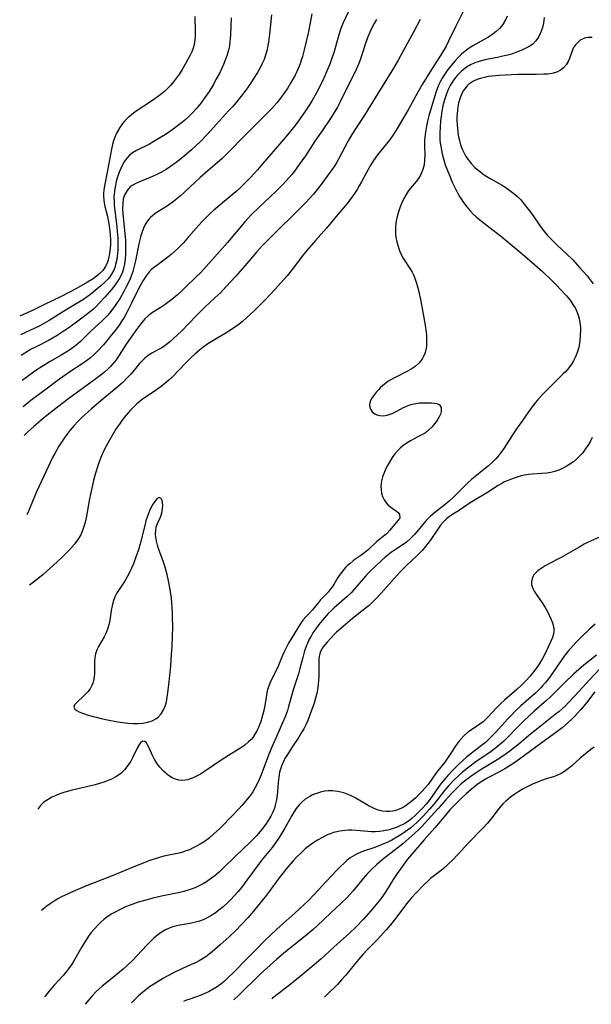
# Model space of a CAD drawing. Units: inches. Extents: x 2123143 to 2128588, y 229293 to 234735.
# Drawn here: x 2123330 to 2123420, y 229293 to 229449 of the extents above; entities that cross this region are included whole.
import ezdxf

# ---------------------------------------------------------------- set-up
doc = ezdxf.new("R2010")
doc.units = ezdxf.units.IN
doc.header["$MEASUREMENT"] = 0
doc.layers.add('c_12_T13S_R20E', color=32, linetype='Continuous')

msp = doc.modelspace()

# ---------------------------------------------------------------- linework, layer by layer
at = {"layer": 'c_12_T13S_R20E'}
for points in [[(2123400.96, 229452.4, 804), (2123398.82, 229448.15, 804), (2123397.73, 229445.87, 804), (2123397.33, 229445.1, 804), (2123396.69, 229444.02, 804), (2123395.11, 229441.53, 804), (2123393.55, 229439.02, 804), (2123392.84, 229437.78, 804), (2123391.32, 229435, 804), (2123390.26, 229433.17, 804), (2123389.57, 229432.01, 804), (2123389.02, 229431.15, 804), (2123388.35, 229430.19, 804), (2123386.44, 229427.84, 804), (2123385.79, 229426.93, 804), (2123385.28, 229426.11, 804), (2123384.96, 229425.53, 804), (2123383.91, 229423.54, 804), (2123383.55, 229422.91, 804), (2123383.21, 229422.34, 804), (2123382.58, 229421.38, 804), (2123382.21, 229420.88, 804), (2123381.66, 229420.18, 804), (2123379.83, 229417.99, 804), (2123378.35, 229416.19, 804), (2123376.59, 229414.25, 804), (2123375.55, 229413.03, 804), (2123374.72, 229412, 804), (2123372.9, 229409.62, 804), (2123372.08, 229408.63, 804), (2123370.13, 229406.43, 804), (2123368.69, 229404.87, 804), (2123368.08, 229404.26, 804), (2123366.94, 229403.14, 804), (2123365.66, 229401.95, 804), (2123364.95, 229401.34, 804), (2123364.22, 229400.76, 804), (2123363.65, 229400.35, 804), (2123362.97, 229399.9, 804), (2123362.29, 229399.47, 804), (2123360.86, 229398.63, 804), (2123359.53, 229397.81, 804), (2123358.73, 229397.25, 804), (2123358.2, 229396.83, 804), (2123357.53, 229396.25, 804), (2123356.89, 229395.64, 804), (2123355.94, 229394.71, 804), (2123353.94, 229392.65, 804), (2123353.32, 229392.06, 804), (2123352.68, 229391.51, 804), (2123352.09, 229391.04, 804), (2123351.36, 229390.52, 804), (2123349.55, 229389.3, 804), (2123349.15, 229389.02, 804), (2123348.77, 229388.72, 804), (2123348.23, 229388.28, 804), (2123347.72, 229387.8, 804), (2123347.22, 229387.3, 804), (2123346.5, 229386.46, 804), (2123345.88, 229385.66, 804), (2123345.47, 229385.09, 804), (2123344.99, 229384.38, 804), (2123344.54, 229383.65, 804), (2123344.1, 229382.91, 804), (2123343.69, 229382.16, 804), (2123343.03, 229380.87, 804), (2123342.65, 229380.03, 804), (2123342.26, 229379.07, 804), (2123342.04, 229378.45, 804), (2123341.68, 229377.27, 804), (2123341.38, 229376.13, 804), (2123341.2, 229375.41, 804), (2123340.88, 229373.95, 804), (2123340.74, 229373.21, 804), (2123340.19, 229370.21, 804), (2123339.98, 229369.28, 804), (2123339.75, 229368.52, 804), (2123339.46, 229367.78, 804), (2123339.34, 229367.51, 804), (2123338.9, 229366.76, 804), (2123338.38, 229366.06, 804), (2123337.9, 229365.5, 804), (2123337.38, 229364.96, 804), (2123336.32, 229363.92, 804), (2123334.98, 229362.63, 804), (2123333.92, 229361.67, 804), (2123333.37, 229361.19, 804), (2123332.28, 229360.32, 804), (2123331.22, 229359.54, 804)], [(2123357.46, 229449.8, 818), (2123357.5, 229447.36, 818), (2123357.49, 229446.73, 818), (2123357.45, 229446.12, 818), (2123357.33, 229445.35, 818), (2123357.17, 229444.77, 818), (2123356.95, 229444.21, 818), (2123356.69, 229443.65, 818), (2123356.09, 229442.52, 818), (2123355.44, 229441.39, 818), (2123355.01, 229440.71, 818), (2123354.55, 229440.04, 818), (2123354.09, 229439.44, 818), (2123353.64, 229438.92, 818), (2123353.16, 229438.43, 818), (2123352.68, 229437.97, 818), (2123352.17, 229437.54, 818), (2123351.54, 229437.05, 818), (2123350.56, 229436.36, 818), (2123347.97, 229434.64, 818), (2123347.4, 229434.21, 818), (2123346.86, 229433.76, 818), (2123346.34, 229433.24, 818), (2123345.97, 229432.79, 818), (2123345.54, 229432.18, 818), (2123345.17, 229431.53, 818), (2123345.04, 229431.27, 818), (2123344.77, 229430.66, 818), (2123344.55, 229430.04, 818), (2123344.38, 229429.46, 818), (2123344.21, 229428.75, 818), (2123343.59, 229425.35, 818), (2123343.1, 229422.92, 818), (2123342.99, 229422.22, 818), (2123342.95, 229421.71, 818), (2123342.95, 229421.2, 818), (2123342.99, 229420.7, 818), (2123343.07, 229420.21, 818), (2123343.19, 229419.65, 818), (2123343.53, 229418.26, 818), (2123343.71, 229417.44, 818), (2123343.85, 229416.59, 818), (2123343.95, 229415.72, 818), (2123344.01, 229415.07, 818), (2123344.04, 229414.34, 818), (2123344.04, 229413.63, 818), (2123344, 229412.94, 818), (2123343.92, 229412.25, 818), (2123343.8, 229411.6, 818), (2123343.57, 229410.82, 818), (2123343.25, 229410.09, 818), (2123343.05, 229409.77, 818), (2123342.83, 229409.47, 818), (2123342.37, 229408.98, 818), (2123341.86, 229408.56, 818), (2123341.31, 229408.17, 818), (2123340.44, 229407.61, 818), (2123338.69, 229406.62, 818), (2123337.47, 229405.96, 818), (2123336.33, 229405.39, 818), (2123333.51, 229404.04, 818), (2123331.89, 229403.24, 818), (2123330.85, 229402.76, 818), (2123329.65, 229402.24, 818)], [(2123363.23, 229449.59, 816), (2123363.11, 229446.91, 816), (2123363.07, 229446.32, 816), (2123363.01, 229445.76, 816), (2123362.93, 229445.21, 816), (2123362.78, 229444.47, 816), (2123362.58, 229443.73, 816), (2123362.29, 229442.88, 816), (2123362.01, 229442.19, 816), (2123361.8, 229441.7, 816), (2123361.4, 229440.88, 816), (2123360.81, 229439.78, 816), (2123360.45, 229439.13, 816), (2123359.7, 229437.9, 816), (2123359.06, 229436.93, 816), (2123358.45, 229436.09, 816), (2123357.67, 229435.15, 816), (2123357.07, 229434.5, 816), (2123356.48, 229433.91, 816), (2123355.87, 229433.35, 816), (2123355.53, 229433.06, 816), (2123354.71, 229432.42, 816), (2123353.8, 229431.75, 816), (2123353.04, 229431.24, 816), (2123352.28, 229430.74, 816), (2123350.95, 229429.94, 816), (2123350.24, 229429.55, 816), (2123348.19, 229428.51, 816), (2123347.58, 229428.15, 816), (2123347.1, 229427.79, 816), (2123346.74, 229427.43, 816), (2123346.43, 229427.03, 816), (2123346.22, 229426.72, 816), (2123345.96, 229426.24, 816), (2123345.69, 229425.68, 816), (2123345.45, 229425.09, 816), (2123345.15, 229424.17, 816), (2123344.98, 229423.58, 816), (2123344.84, 229422.97, 816), (2123344.75, 229422.51, 816), (2123344.68, 229422.04, 816), (2123344.61, 229421.18, 816), (2123344.63, 229420.39, 816), (2123344.67, 229419.87, 816), (2123345.08, 229416.35, 816), (2123345.14, 229415.74, 816), (2123345.22, 229414.6, 816), (2123345.23, 229414.07, 816), (2123345.24, 229413.22, 816), (2123345.22, 229412.72, 816), (2123345.14, 229411.71, 816), (2123345.06, 229411.21, 816), (2123344.88, 229410.4, 816), (2123344.74, 229409.96, 816), (2123344.57, 229409.54, 816), (2123344.28, 229409, 816), (2123343.94, 229408.49, 816), (2123343.59, 229408.07, 816), (2123343.22, 229407.67, 816), (2123342.51, 229407.02, 816), (2123341.95, 229406.54, 816), (2123340.92, 229405.71, 816), (2123340.37, 229405.3, 816), (2123339.77, 229404.89, 816), (2123339.17, 229404.5, 816), (2123336.6, 229402.94, 816), (2123334.35, 229401.53, 816), (2123333.61, 229401.11, 816), (2123332.84, 229400.7, 816), (2123332.05, 229400.31, 816), (2123329.76, 229399.25, 816)], [(2123369.6, 229450.06, 814), (2123369.3, 229446.99, 814), (2123369.14, 229445.72, 814), (2123369.06, 229445.21, 814), (2123368.92, 229444.55, 814), (2123368.67, 229443.65, 814), (2123368.43, 229442.98, 814), (2123368.15, 229442.32, 814), (2123367.82, 229441.65, 814), (2123367.39, 229440.89, 814), (2123366.73, 229439.83, 814), (2123366.28, 229439.16, 814), (2123365.52, 229438.11, 814), (2123364.96, 229437.37, 814), (2123364.2, 229436.4, 814), (2123363.46, 229435.53, 814), (2123362.81, 229434.81, 814), (2123361.35, 229433.24, 814), (2123359.9, 229431.62, 814), (2123359.24, 229430.9, 814), (2123358.33, 229429.96, 814), (2123357.63, 229429.28, 814), (2123356.91, 229428.62, 814), (2123356.08, 229427.89, 814), (2123355.25, 229427.2, 814), (2123354.51, 229426.62, 814), (2123353.61, 229425.97, 814), (2123352.89, 229425.5, 814), (2123352.14, 229425.08, 814), (2123351.34, 229424.67, 814), (2123350.36, 229424.24, 814), (2123348.94, 229423.67, 814), (2123348.19, 229423.35, 814), (2123347.5, 229422.98, 814), (2123347.17, 229422.73, 814), (2123346.69, 229422.19, 814), (2123346.32, 229421.55, 814), (2123346.1, 229420.86, 814), (2123346, 229420.09, 814), (2123345.99, 229419.33, 814), (2123346.03, 229418.54, 814), (2123346.34, 229415.29, 814), (2123346.42, 229414.21, 814), (2123346.46, 229413.33, 814), (2123346.46, 229412.47, 814), (2123346.45, 229412.04, 814), (2123346.4, 229411.27, 814), (2123346.31, 229410.52, 814), (2123346.15, 229409.79, 814), (2123345.96, 229409.21, 814), (2123345.8, 229408.82, 814), (2123345.45, 229408.15, 814), (2123345.03, 229407.5, 814), (2123344.65, 229407.01, 814), (2123344.26, 229406.52, 814), (2123343.17, 229405.24, 814), (2123342.29, 229404.26, 814), (2123341.83, 229403.8, 814), (2123341.35, 229403.35, 814), (2123340.42, 229402.59, 814), (2123339.09, 229401.57, 814), (2123337.45, 229400.37, 814), (2123336.42, 229399.66, 814), (2123335.59, 229399.13, 814), (2123334.97, 229398.77, 814), (2123334.34, 229398.43, 814), (2123332.26, 229397.37, 814), (2123331.49, 229396.96, 814), (2123330.48, 229396.37, 814), (2123329.88, 229395.99, 814)], [(2123376.03, 229450.21, 812), (2123375.78, 229448.77, 812), (2123375.43, 229447.13, 812), (2123374.81, 229444.52, 812), (2123374.53, 229443.44, 812), (2123374.35, 229442.86, 812), (2123374.15, 229442.29, 812), (2123373.86, 229441.56, 812), (2123373.35, 229440.49, 812), (2123372.64, 229439.19, 812), (2123372.21, 229438.48, 812), (2123371.76, 229437.8, 812), (2123371.07, 229436.84, 812), (2123370.48, 229436.09, 812), (2123369.68, 229435.18, 812), (2123369.06, 229434.54, 812), (2123365.12, 229430.65, 812), (2123363.04, 229428.52, 812), (2123361.78, 229427.28, 812), (2123360.62, 229426.24, 812), (2123359.16, 229425, 812), (2123358.29, 229424.24, 812), (2123355.83, 229421.9, 812), (2123355.11, 229421.27, 812), (2123354.06, 229420.45, 812), (2123352.94, 229419.66, 812), (2123351.34, 229418.61, 812), (2123350.86, 229418.26, 812), (2123350.42, 229417.89, 812), (2123350.21, 229417.68, 812), (2123349.98, 229417.41, 812), (2123349.57, 229416.77, 812), (2123349.3, 229416.22, 812), (2123349.07, 229415.62, 812), (2123348.88, 229414.99, 812), (2123348.57, 229413.72, 812), (2123348.02, 229411.02, 812), (2123347.76, 229409.93, 812), (2123347.59, 229409.31, 812), (2123347.4, 229408.73, 812), (2123347.18, 229408.16, 812), (2123346.92, 229407.55, 812), (2123346.63, 229406.96, 812), (2123346.2, 229406.15, 812), (2123345.58, 229405.08, 812), (2123344.82, 229403.9, 812), (2123344.44, 229403.38, 812), (2123343.9, 229402.69, 812), (2123343.58, 229402.33, 812), (2123342.84, 229401.6, 812), (2123340.95, 229399.86, 812), (2123339.31, 229398.21, 812), (2123338.93, 229397.87, 812), (2123338.54, 229397.55, 812), (2123338.12, 229397.23, 812), (2123337.27, 229396.65, 812), (2123336.23, 229396.02, 812), (2123334.51, 229395.02, 812), (2123333.36, 229394.32, 812), (2123332.08, 229393.47, 812), (2123330.83, 229392.59, 812), (2123330.03, 229391.99, 812)], [(2123381.86, 229450.59, 810), (2123380.96, 229448.68, 810), (2123380.64, 229447.91, 810), (2123380.48, 229447.44, 810), (2123380.2, 229446.54, 810), (2123379.5, 229444.04, 810), (2123379.27, 229443.32, 810), (2123378.89, 229442.25, 810), (2123378.37, 229441.01, 810), (2123377.8, 229439.77, 810), (2123376.74, 229437.66, 810), (2123376.07, 229436.46, 810), (2123375.45, 229435.45, 810), (2123374.92, 229434.65, 810), (2123373.92, 229433.23, 810), (2123373.32, 229432.44, 810), (2123371.87, 229430.68, 810), (2123368.19, 229426.39, 810), (2123367.39, 229425.48, 810), (2123366.29, 229424.26, 810), (2123365.32, 229423.26, 810), (2123364.25, 229422.25, 810), (2123363.08, 229421.23, 810), (2123360.49, 229419.06, 810), (2123359.88, 229418.51, 810), (2123359.29, 229417.95, 810), (2123358.61, 229417.26, 810), (2123358.06, 229416.67, 810), (2123356.47, 229414.8, 810), (2123355.65, 229413.88, 810), (2123355.17, 229413.38, 810), (2123354.7, 229412.91, 810), (2123354.23, 229412.48, 810), (2123353.7, 229412.02, 810), (2123353.16, 229411.57, 810), (2123352.31, 229410.93, 810), (2123351.41, 229410.29, 810), (2123350.88, 229409.89, 810), (2123350.53, 229409.58, 810), (2123350.2, 229409.25, 810), (2123349.71, 229408.64, 810), (2123349.24, 229407.89, 810), (2123348.64, 229406.75, 810), (2123347.42, 229404.27, 810), (2123346.88, 229403.22, 810), (2123346.21, 229402.02, 810), (2123345.88, 229401.49, 810), (2123345.54, 229400.97, 810), (2123345, 229400.22, 810), (2123344.29, 229399.3, 810), (2123343.44, 229398.25, 810), (2123342.95, 229397.67, 810), (2123342.07, 229396.7, 810), (2123341.49, 229396.14, 810), (2123340.88, 229395.62, 810), (2123340.25, 229395.12, 810), (2123339.26, 229394.44, 810), (2123337.94, 229393.57, 810), (2123336.86, 229392.84, 810), (2123335.62, 229391.95, 810), (2123333.83, 229390.64, 810), (2123331.42, 229388.81, 810), (2123330.18, 229387.85, 810)], [(2123386.3, 229449.33, 808), (2123385.91, 229448.69, 808), (2123385.48, 229447.88, 808), (2123385.21, 229447.3, 808), (2123384.95, 229446.66, 808), (2123384.72, 229446.01, 808), (2123383.91, 229443.56, 808), (2123383.7, 229442.94, 808), (2123383.46, 229442.33, 808), (2123383.05, 229441.39, 808), (2123380.51, 229436.25, 808), (2123380.07, 229435.43, 808), (2123379.71, 229434.81, 808), (2123378.96, 229433.62, 808), (2123377.76, 229431.81, 808), (2123376.51, 229430, 808), (2123375, 229427.7, 808), (2123374.14, 229426.45, 808), (2123373.26, 229425.25, 808), (2123372.83, 229424.71, 808), (2123371.97, 229423.72, 808), (2123371.43, 229423.14, 808), (2123370.35, 229422.06, 808), (2123369.47, 229421.22, 808), (2123367.6, 229419.5, 808), (2123366.47, 229418.37, 808), (2123365.4, 229417.18, 808), (2123362.65, 229413.9, 808), (2123361.42, 229412.52, 808), (2123359.25, 229410.09, 808), (2123358.38, 229409.17, 808), (2123357.55, 229408.34, 808), (2123356.04, 229406.86, 808), (2123355.37, 229406.23, 808), (2123354.7, 229405.63, 808), (2123353.82, 229404.89, 808), (2123353.18, 229404.39, 808), (2123352.54, 229403.92, 808), (2123352.22, 229403.71, 808), (2123350.75, 229402.79, 808), (2123350.06, 229402.28, 808), (2123349.54, 229401.8, 808), (2123349.09, 229401.29, 808), (2123348.67, 229400.75, 808), (2123348.17, 229400.08, 808), (2123346.55, 229397.77, 808), (2123345.05, 229395.47, 808), (2123344.73, 229395.02, 808), (2123344.39, 229394.58, 808), (2123344.06, 229394.21, 808), (2123343.71, 229393.85, 808), (2123343.12, 229393.32, 808), (2123342.6, 229392.89, 808), (2123341.54, 229392.1, 808), (2123339.41, 229390.58, 808), (2123337.44, 229389.13, 808), (2123335.66, 229387.78, 808), (2123333.72, 229386.26, 808), (2123333.02, 229385.68, 808), (2123331.88, 229384.7, 808), (2123330.84, 229383.76, 808), (2123330.35, 229383.29, 808)], [(2123407, 229449.85, 802), (2123406.75, 229449.29, 802), (2123406.4, 229448.66, 802), (2123406.14, 229448.29, 802), (2123405.81, 229447.91, 802), (2123405.28, 229447.4, 802), (2123404.53, 229446.84, 802), (2123403.96, 229446.47, 802), (2123403.36, 229446.13, 802), (2123401.58, 229445.14, 802), (2123400.97, 229444.76, 802), (2123400.35, 229444.31, 802), (2123399.78, 229443.82, 802), (2123399.23, 229443.29, 802), (2123398.7, 229442.71, 802), (2123397.87, 229441.7, 802), (2123397.51, 229441.2, 802), (2123397.1, 229440.61, 802), (2123396.72, 229440, 802), (2123396.45, 229439.51, 802), (2123396.2, 229439, 802), (2123395.97, 229438.45, 802), (2123395.75, 229437.9, 802), (2123395.36, 229436.7, 802), (2123395, 229435.48, 802), (2123394.61, 229434.05, 802), (2123394.4, 229433.19, 802), (2123394.22, 229432.39, 802), (2123394.09, 229431.73, 802), (2123393.99, 229431.07, 802), (2123393.91, 229430.22, 802), (2123393.89, 229429.29, 802), (2123393.95, 229427.77, 802), (2123393.93, 229427, 802), (2123393.84, 229426.23, 802), (2123393.65, 229425.49, 802), (2123393.31, 229424.69, 802), (2123392.94, 229424.1, 802), (2123392.56, 229423.62, 802), (2123391.68, 229422.54, 802), (2123391.33, 229422.06, 802), (2123391, 229421.55, 802), (2123390.62, 229420.88, 802), (2123390.31, 229420.23, 802), (2123390.03, 229419.56, 802), (2123389.76, 229418.8, 802), (2123389.56, 229418.05, 802), (2123389.42, 229417.36, 802), (2123389.32, 229416.48, 802), (2123389.3, 229415.6, 802), (2123389.32, 229415.24, 802), (2123389.37, 229414.77, 802), (2123389.51, 229414.02, 802), (2123389.71, 229413.29, 802), (2123389.99, 229412.51, 802), (2123390.27, 229411.91, 802), (2123390.59, 229411.34, 802), (2123391.68, 229409.62, 802), (2123391.92, 229409.19, 802), (2123392.14, 229408.76, 802), (2123392.4, 229408.12, 802), (2123392.63, 229407.47, 802), (2123392.84, 229406.71, 802), (2123393.01, 229406.04, 802), (2123393.26, 229404.88, 802), (2123393.75, 229402.26, 802), (2123393.91, 229401.39, 802), (2123394.1, 229400.13, 802), (2123394.2, 229399.22, 802), (2123394.23, 229398.6, 802), (2123394.24, 229398.08, 802), (2123394.2, 229397.44, 802), (2123394.1, 229396.82, 802), (2123393.94, 229396.3, 802), (2123393.73, 229395.81, 802), (2123393.51, 229395.42, 802), (2123393.25, 229395.06, 802), (2123392.96, 229394.73, 802), (2123392.4, 229394.24, 802), (2123391.77, 229393.82, 802), (2123391.19, 229393.5, 802), (2123389.12, 229392.45, 802), (2123388.65, 229392.18, 802), (2123388.16, 229391.88, 802), (2123387.71, 229391.55, 802), (2123387.28, 229391.2, 802), (2123386.89, 229390.83, 802), (2123386.58, 229390.52, 802), (2123386.3, 229390.21, 802), (2123385.8, 229389.6, 802), (2123385.54, 229389.22, 802), (2123385.35, 229388.83, 802), (2123385.24, 229388.48, 802), (2123385.19, 229388.14, 802), (2123385.22, 229387.79, 802), (2123385.32, 229387.46, 802), (2123385.6, 229387.04, 802), (2123386.01, 229386.71, 802), (2123386.34, 229386.56, 802), (2123386.82, 229386.45, 802), (2123387.34, 229386.42, 802), (2123387.96, 229386.5, 802), (2123388.77, 229386.77, 802), (2123389.5, 229387.12, 802), (2123390.55, 229387.7, 802), (2123391.18, 229387.99, 802), (2123391.76, 229388.2, 802), (2123392.52, 229388.37, 802), (2123393.11, 229388.44, 802), (2123393.7, 229388.47, 802), (2123394.26, 229388.48, 802), (2123395, 229388.47, 802), (2123395.47, 229388.42, 802), (2123395.88, 229388.34, 802), (2123396.3, 229388.13, 802), (2123396.56, 229387.7, 802), (2123396.56, 229387.09, 802), (2123396.43, 229386.68, 802), (2123396.22, 229386.23, 802), (2123396.01, 229385.85, 802), (2123395.76, 229385.45, 802), (2123395.46, 229385.05, 802), (2123395.13, 229384.66, 802), (2123394.61, 229384.17, 802), (2123394.04, 229383.72, 802), (2123393.58, 229383.43, 802), (2123392.86, 229383.04, 802), (2123391.68, 229382.43, 802), (2123391.17, 229382.13, 802), (2123390.49, 229381.65, 802), (2123390.06, 229381.29, 802), (2123389.67, 229380.9, 802), (2123389.2, 229380.35, 802), (2123388.78, 229379.76, 802), (2123388.39, 229379.14, 802), (2123388.04, 229378.51, 802), (2123387.74, 229377.93, 802), (2123387.48, 229377.34, 802), (2123387.25, 229376.72, 802), (2123387.08, 229376.08, 802), (2123387.02, 229375.64, 802), (2123386.99, 229375.21, 802), (2123387, 229374.65, 802), (2123387.08, 229374.1, 802), (2123387.23, 229373.58, 802), (2123387.48, 229373.06, 802), (2123387.8, 229372.6, 802), (2123388.16, 229372.21, 802), (2123388.55, 229371.88, 802), (2123389.45, 229371.25, 802), (2123389.71, 229371.05, 802), (2123389.96, 229370.72, 802), (2123389.98, 229370.21, 802), (2123389.74, 229369.81, 802), (2123389.14, 229369.17, 802), (2123388.41, 229368.26, 802), (2123387.87, 229367.68, 802), (2123387.36, 229367.24, 802), (2123386.27, 229366.37, 802), (2123384.95, 229365.12, 802), (2123384.71, 229364.91, 802), (2123383.95, 229364.34, 802), (2123382.87, 229363.59, 802), (2123382.58, 229363.36, 802), (2123382.1, 229362.98, 802), (2123381.65, 229362.57, 802), (2123381.37, 229362.3, 802), (2123381.12, 229362.02, 802), (2123380.74, 229361.54, 802), (2123380.38, 229361.04, 802), (2123380.17, 229360.72, 802), (2123379.49, 229359.62, 802), (2123379.14, 229359.09, 802), (2123378.89, 229358.75, 802), (2123378.66, 229358.48, 802), (2123377.42, 229357.2, 802), (2123377.06, 229356.77, 802), (2123376.14, 229355.59, 802), (2123375.66, 229355.07, 802), (2123375.11, 229354.52, 802), (2123374.6, 229353.94, 802), (2123374.16, 229353.32, 802), (2123372.32, 229350.29, 802), (2123371.98, 229349.67, 802), (2123371.67, 229349.03, 802), (2123371.38, 229348.34, 802), (2123370.91, 229347.19, 802), (2123370.61, 229346.5, 802), (2123369.51, 229344.33, 802), (2123369.23, 229343.65, 802), (2123369.01, 229342.95, 802), (2123368.9, 229342.47, 802), (2123368.81, 229341.98, 802), (2123368.53, 229340.15, 802), (2123368.42, 229339.62, 802), (2123368.1, 229338.47, 802), (2123367.91, 229337.86, 802), (2123367.55, 229336.94, 802), (2123367.29, 229336.38, 802), (2123367, 229335.85, 802), (2123366.66, 229335.35, 802), (2123366.38, 229335.02, 802), (2123365.99, 229334.62, 802), (2123365.4, 229334.12, 802), (2123364.76, 229333.67, 802), (2123364.35, 229333.41, 802), (2123362.81, 229332.48, 802), (2123361.61, 229331.72, 802), (2123359.31, 229330.15, 802), (2123358.33, 229329.52, 802), (2123357.61, 229329.13, 802), (2123357.17, 229328.92, 802), (2123356.73, 229328.75, 802), (2123356.32, 229328.63, 802), (2123355.91, 229328.55, 802), (2123355.4, 229328.52, 802), (2123354.93, 229328.57, 802), (2123354.38, 229328.72, 802), (2123353.85, 229328.94, 802), (2123353.29, 229329.3, 802), (2123352.85, 229329.64, 802), (2123352.44, 229330.02, 802), (2123351.87, 229330.62, 802), (2123351.51, 229331.08, 802), (2123351.19, 229331.55, 802), (2123350.97, 229331.95, 802), (2123350.77, 229332.35, 802), (2123350.18, 229333.7, 802), (2123349.96, 229334.16, 802), (2123349.76, 229334.48, 802), (2123349.54, 229334.69, 802), (2123349.22, 229334.75, 802), (2123348.89, 229334.54, 802), (2123348.67, 229334.27, 802), (2123348.37, 229333.73, 802), (2123347.58, 229332.12, 802), (2123347.28, 229331.56, 802), (2123346.82, 229330.87, 802), (2123346.29, 229330.22, 802), (2123345.68, 229329.63, 802), (2123345, 229329.12, 802), (2123344.25, 229328.7, 802), (2123343.44, 229328.37, 802), (2123342.99, 229328.22, 802), (2123342.33, 229328.02, 802), (2123341.65, 229327.84, 802), (2123337.97, 229326.97, 802), (2123336.8, 229326.64, 802), (2123335.89, 229326.33, 802), (2123335.3, 229326.09, 802), (2123334.73, 229325.83, 802), (2123334.15, 229325.5, 802), (2123333.51, 229325.05, 802), (2123332.97, 229324.53, 802), (2123332.64, 229324.11, 802), (2123332.52, 229323.92, 802)], [(2123412.9, 229449.64, 800), (2123412.77, 229448.75, 800), (2123412.67, 229448.27, 800), (2123412.57, 229447.9, 800), (2123412.33, 229447.18, 800), (2123412, 229446.51, 800), (2123411.59, 229445.92, 800), (2123411.08, 229445.43, 800), (2123410.52, 229445.04, 800), (2123409.9, 229444.7, 800), (2123409.33, 229444.44, 800), (2123408.67, 229444.17, 800), (2123407.85, 229443.89, 800), (2123407.11, 229443.67, 800), (2123406.36, 229443.48, 800), (2123405.49, 229443.31, 800), (2123404.01, 229443.04, 800), (2123403.49, 229442.93, 800), (2123402.6, 229442.68, 800), (2123401.87, 229442.42, 800), (2123401.18, 229442.11, 800), (2123400.57, 229441.74, 800), (2123399.85, 229441.18, 800), (2123399.32, 229440.67, 800), (2123399.09, 229440.42, 800), (2123398.52, 229439.71, 800), (2123397.98, 229438.85, 800), (2123397.65, 229438.19, 800), (2123397.33, 229437.38, 800), (2123397.07, 229436.55, 800), (2123396.84, 229435.62, 800), (2123396.68, 229434.78, 800), (2123396.55, 229433.93, 800), (2123396.46, 229433.23, 800), (2123396.37, 229432.18, 800), (2123396.33, 229431.37, 800), (2123396.33, 229430.8, 800), (2123396.36, 229430.23, 800), (2123396.41, 229429.7, 800), (2123396.48, 229429.16, 800), (2123396.59, 229428.57, 800), (2123396.71, 229427.97, 800), (2123396.91, 229427.22, 800), (2123397.21, 229426.24, 800), (2123397.4, 229425.73, 800), (2123397.81, 229424.69, 800), (2123398.32, 229423.52, 800), (2123398.77, 229422.56, 800), (2123399.11, 229421.89, 800), (2123399.48, 229421.24, 800), (2123399.87, 229420.61, 800), (2123400.24, 229420.08, 800), (2123400.62, 229419.56, 800), (2123401.15, 229418.94, 800), (2123401.64, 229418.43, 800), (2123402.15, 229417.96, 800), (2123402.67, 229417.51, 800), (2123403.41, 229416.93, 800), (2123405.49, 229415.36, 800), (2123406.25, 229414.76, 800), (2123409.41, 229412.12, 800), (2123412.64, 229409.29, 800), (2123414.18, 229407.81, 800), (2123414.84, 229407.16, 800), (2123415.67, 229406.31, 800), (2123416.44, 229405.43, 800), (2123417, 229404.75, 800), (2123417.47, 229404.1, 800), (2123417.87, 229403.44, 800), (2123418.16, 229402.82, 800), (2123418.25, 229402.54, 800), (2123418.44, 229401.85, 800), (2123418.57, 229401.14, 800), (2123418.64, 229400.42, 800), (2123418.65, 229400.11, 800), (2123418.63, 229399.08, 800), (2123418.56, 229398.31, 800), (2123418.44, 229397.54, 800), (2123418.34, 229397.11, 800), (2123418.14, 229396.45, 800), (2123417.87, 229395.78, 800), (2123417.56, 229395.15, 800), (2123417.25, 229394.61, 800), (2123416.81, 229394, 800), (2123416.31, 229393.43, 800), (2123415.93, 229393.05, 800), (2123414.3, 229391.49, 800), (2123412.65, 229389.8, 800), (2123411.82, 229388.88, 800), (2123411.48, 229388.45, 800), (2123410.8, 229387.55, 800), (2123409.45, 229385.67, 800), (2123408.51, 229384.36, 800), (2123407.8, 229383.29, 800), (2123406.48, 229381.22, 800), (2123406.11, 229380.68, 800), (2123405.56, 229379.96, 800), (2123405.23, 229379.59, 800), (2123404.68, 229379.02, 800), (2123404.08, 229378.48, 800), (2123403.34, 229377.86, 800), (2123401.88, 229376.71, 800), (2123401.36, 229376.28, 800), (2123400.77, 229375.76, 800), (2123399.81, 229374.82, 800), (2123398.53, 229373.48, 800), (2123397.83, 229372.83, 800), (2123397.2, 229372.31, 800), (2123396.04, 229371.44, 800), (2123395.44, 229370.97, 800), (2123394.86, 229370.47, 800), (2123394.49, 229370.12, 800), (2123394.17, 229369.77, 800), (2123393.86, 229369.41, 800), (2123392.71, 229368, 800), (2123392.32, 229367.55, 800), (2123391.69, 229366.91, 800), (2123391.03, 229366.35, 800), (2123390.51, 229365.98, 800), (2123388.66, 229364.73, 800), (2123388.14, 229364.33, 800), (2123387.63, 229363.91, 800), (2123387.1, 229363.44, 800), (2123386.06, 229362.48, 800), (2123385.07, 229361.51, 800), (2123384.54, 229360.94, 800), (2123383.24, 229359.39, 800), (2123382.87, 229358.97, 800), (2123382.24, 229358.31, 800), (2123381.62, 229357.72, 800), (2123381.18, 229357.32, 800), (2123379.56, 229355.92, 800), (2123379.08, 229355.46, 800), (2123378.62, 229354.99, 800), (2123377.65, 229353.89, 800), (2123377.13, 229353.25, 800), (2123376.63, 229352.6, 800), (2123376.19, 229351.94, 800), (2123375.89, 229351.44, 800), (2123375.62, 229350.93, 800), (2123375.37, 229350.41, 800), (2123375.11, 229349.75, 800), (2123374.87, 229349.09, 800), (2123374.58, 229348.05, 800), (2123374.14, 229346.29, 800), (2123373.91, 229345.44, 800), (2123373.12, 229343.03, 800), (2123372.34, 229340.23, 800), (2123372.14, 229339.6, 800), (2123371.78, 229338.62, 800), (2123371.18, 229337.19, 800), (2123370.29, 229335.24, 800), (2123369.78, 229334.07, 800), (2123369.16, 229332.54, 800), (2123367.99, 229329.42, 800), (2123367.5, 229328.27, 800), (2123366.98, 229327.27, 800), (2123366.64, 229326.72, 800), (2123366.28, 229326.18, 800), (2123365.56, 229325.25, 800), (2123364.96, 229324.56, 800), (2123364.44, 229324, 800), (2123363.52, 229323.03, 800), (2123361.43, 229320.89, 800), (2123360.54, 229320.07, 800), (2123359.76, 229319.4, 800), (2123359.34, 229319.08, 800), (2123358.91, 229318.78, 800), (2123358.3, 229318.39, 800), (2123357.69, 229318.05, 800), (2123357.06, 229317.74, 800), (2123356.58, 229317.52, 800), (2123356.08, 229317.32, 800), (2123355.34, 229317.08, 800), (2123354.96, 229316.98, 800), (2123354.1, 229316.8, 800), (2123352.52, 229316.48, 800), (2123351.84, 229316.3, 800), (2123351.29, 229316.13, 800), (2123350.29, 229315.79, 800), (2123348.3, 229315.02, 800), (2123344.08, 229313.28, 800), (2123340.35, 229311.81, 800), (2123338.86, 229311.21, 800), (2123338.13, 229310.89, 800), (2123336.85, 229310.3, 800), (2123336.31, 229310.03, 800), (2123335.71, 229309.71, 800), (2123335.13, 229309.36, 800), (2123334.49, 229308.94, 800), (2123333.94, 229308.54, 800), (2123333.42, 229308.12, 800), (2123333.11, 229307.85, 800)], [(2123393.21, 229449.33, 806), (2123392.19, 229447.42, 806), (2123389.72, 229442.89, 806), (2123388.97, 229441.6, 806), (2123385.41, 229435.78, 806), (2123384.4, 229434.16, 806), (2123382.94, 229431.95, 806), (2123382.38, 229431.05, 806), (2123381.8, 229430.05, 806), (2123380.29, 229427.23, 806), (2123379.91, 229426.56, 806), (2123379.56, 229426, 806), (2123379.2, 229425.44, 806), (2123378.74, 229424.8, 806), (2123377.48, 229423.11, 806), (2123376.88, 229422.34, 806), (2123376.26, 229421.59, 806), (2123375.61, 229420.84, 806), (2123375.15, 229420.36, 806), (2123374.07, 229419.26, 806), (2123369.84, 229415.1, 806), (2123368.14, 229413.38, 806), (2123367.22, 229412.38, 806), (2123365.39, 229410.21, 806), (2123363.93, 229408.54, 806), (2123362.44, 229406.92, 806), (2123361.56, 229406, 806), (2123360.63, 229405.12, 806), (2123359.02, 229403.64, 806), (2123358.45, 229403.09, 806), (2123357.64, 229402.28, 806), (2123355.32, 229399.86, 806), (2123354.7, 229399.25, 806), (2123354.07, 229398.66, 806), (2123353.49, 229398.16, 806), (2123352.9, 229397.69, 806), (2123352.56, 229397.45, 806), (2123352.19, 229397.21, 806), (2123351.67, 229396.91, 806), (2123350.63, 229396.35, 806), (2123350.05, 229395.99, 806), (2123349.52, 229395.57, 806), (2123349.1, 229395.15, 806), (2123348.69, 229394.7, 806), (2123347.34, 229393.08, 806), (2123346.73, 229392.41, 806), (2123346.08, 229391.76, 806), (2123345.72, 229391.42, 806), (2123345.03, 229390.83, 806), (2123342.21, 229388.52, 806), (2123341.06, 229387.53, 806), (2123339.49, 229386.12, 806), (2123338.87, 229385.52, 806), (2123338.28, 229384.89, 806), (2123337.6, 229384.07, 806), (2123337.15, 229383.46, 806), (2123336.72, 229382.85, 806), (2123335.89, 229381.56, 806), (2123335.22, 229380.4, 806), (2123334.88, 229379.76, 806), (2123334.2, 229378.4, 806)], [(2123420.5, 229446.48, 798), (2123419.83, 229446.47, 798), (2123419.45, 229446.39, 798), (2123419.08, 229446.27, 798), (2123418.63, 229446.02, 798), (2123418.22, 229445.69, 798), (2123417.87, 229445.3, 798), (2123417.57, 229444.86, 798), (2123417.34, 229444.35, 798), (2123416.91, 229443.13, 798), (2123416.69, 229442.64, 798), (2123416.38, 229442.12, 798), (2123415.99, 229441.66, 798), (2123415.49, 229441.27, 798), (2123414.91, 229440.97, 798), (2123414.33, 229440.8, 798), (2123413.87, 229440.72, 798), (2123413.39, 229440.66, 798), (2123412.86, 229440.63, 798), (2123411.62, 229440.61, 798), (2123410.11, 229440.61, 798), (2123408.73, 229440.58, 798), (2123405.73, 229440.41, 798), (2123404.6, 229440.32, 798), (2123404.01, 229440.25, 798), (2123403.43, 229440.14, 798), (2123402.93, 229440.02, 798), (2123402.43, 229439.86, 798), (2123402, 229439.68, 798), (2123401.58, 229439.47, 798), (2123400.95, 229439.04, 798), (2123400.67, 229438.78, 798), (2123400.46, 229438.55, 798), (2123400.09, 229438.04, 798), (2123399.82, 229437.55, 798), (2123399.6, 229437.02, 798), (2123399.44, 229436.56, 798), (2123399.31, 229436.08, 798), (2123399.2, 229435.48, 798), (2123399.12, 229434.86, 798), (2123399.06, 229433.85, 798), (2123399.06, 229433.23, 798), (2123399.08, 229432.62, 798), (2123399.12, 229432, 798), (2123399.17, 229431.49, 798), (2123399.26, 229430.91, 798), (2123399.38, 229430.34, 798), (2123399.63, 229429.43, 798), (2123399.92, 229428.65, 798), (2123400.28, 229427.91, 798), (2123400.48, 229427.56, 798), (2123400.81, 229427.07, 798), (2123401.33, 229426.44, 798), (2123401.91, 229425.85, 798), (2123402.61, 229425.23, 798), (2123403.36, 229424.67, 798), (2123403.81, 229424.38, 798), (2123404.44, 229424.02, 798), (2123405.73, 229423.31, 798), (2123406.15, 229423.07, 798), (2123406.81, 229422.64, 798), (2123407.46, 229422.18, 798), (2123408.06, 229421.71, 798), (2123408.64, 229421.2, 798), (2123409.17, 229420.68, 798), (2123409.8, 229419.97, 798), (2123410.38, 229419.21, 798), (2123410.76, 229418.69, 798), (2123412.42, 229416.29, 798), (2123412.95, 229415.61, 798), (2123413.44, 229415.03, 798), (2123413.9, 229414.54, 798), (2123414.96, 229413.48, 798), (2123416.42, 229412.12, 798), (2123417.43, 229411.14, 798), (2123418.58, 229409.92, 798), (2123419.72, 229408.63, 798), (2123420.22, 229408, 798), (2123420.67, 229407.35, 798)], [(2123420.54, 229382.98, 798), (2123420.19, 229382.29, 798), (2123419.82, 229381.68, 798), (2123419.42, 229381.09, 798), (2123419.01, 229380.55, 798), (2123418.56, 229380.04, 798), (2123418.09, 229379.57, 798), (2123417.56, 229379.12, 798), (2123416.99, 229378.72, 798), (2123416.41, 229378.36, 798), (2123415.82, 229378.04, 798), (2123415.2, 229377.76, 798), (2123414.59, 229377.56, 798), (2123413.96, 229377.42, 798), (2123413.33, 229377.32, 798), (2123412.54, 229377.24, 798), (2123411.01, 229377.15, 798), (2123410.39, 229377.1, 798), (2123409.79, 229377, 798), (2123409.24, 229376.86, 798), (2123408.13, 229376.51, 798), (2123407.57, 229376.31, 798), (2123407.01, 229376.08, 798), (2123406.6, 229375.9, 798), (2123406.19, 229375.68, 798), (2123405.59, 229375.32, 798), (2123403.88, 229374.22, 798), (2123401.17, 229372.58, 798), (2123399.47, 229371.44, 798), (2123398.37, 229370.74, 798), (2123397.72, 229370.29, 798), (2123397.41, 229370.03, 798), (2123396.88, 229369.53, 798), (2123396.45, 229369.02, 798), (2123396.02, 229368.43, 798), (2123394.81, 229366.61, 798), (2123394.45, 229366.12, 798), (2123394.08, 229365.65, 798), (2123393.54, 229365.02, 798), (2123392.87, 229364.34, 798), (2123391, 229362.59, 798), (2123390.49, 229362.08, 798), (2123390.01, 229361.58, 798), (2123387.03, 229358.22, 798), (2123386.2, 229357.33, 798), (2123385.67, 229356.8, 798), (2123385.11, 229356.3, 798), (2123384.68, 229355.95, 798), (2123382.45, 229354.22, 798), (2123380.61, 229352.66, 798), (2123379.94, 229352.05, 798), (2123379.62, 229351.74, 798), (2123379.02, 229351.11, 798), (2123378.46, 229350.49, 798), (2123378.12, 229350.1, 798), (2123377.81, 229349.7, 798), (2123377.42, 229349, 798), (2123377.28, 229348.61, 798), (2123377.19, 229348.19, 798), (2123377.14, 229347.76, 798), (2123377.12, 229347.28, 798), (2123377.14, 229345.99, 798), (2123377.13, 229345.08, 798), (2123377.09, 229344.31, 798), (2123377.04, 229343.78, 798), (2123376.97, 229343.24, 798), (2123376.81, 229342.38, 798), (2123376.61, 229341.59, 798), (2123376.37, 229340.8, 798), (2123376.04, 229339.8, 798), (2123375.72, 229338.91, 798), (2123375.37, 229338.03, 798), (2123375.06, 229337.35, 798), (2123374.74, 229336.72, 798), (2123374.39, 229336.1, 798), (2123373.94, 229335.39, 798), (2123372.85, 229333.72, 798), (2123372.15, 229332.62, 798), (2123371.75, 229331.97, 798), (2123371.51, 229331.52, 798), (2123371.29, 229331.06, 798), (2123371.13, 229330.64, 798), (2123370.91, 229329.85, 798), (2123370.76, 229329.04, 798), (2123370.66, 229328.21, 798), (2123370.56, 229326.69, 798), (2123370.47, 229325.79, 798), (2123370.38, 229325.23, 798), (2123370.28, 229324.79, 798), (2123370.09, 229324.13, 798), (2123369.84, 229323.48, 798), (2123369.51, 229322.82, 798), (2123369.19, 229322.29, 798), (2123368.81, 229321.71, 798), (2123368.4, 229321.14, 798), (2123367.84, 229320.43, 798), (2123367.25, 229319.74, 798), (2123366.87, 229319.34, 798), (2123366.2, 229318.68, 798), (2123363.99, 229316.59, 798), (2123361.92, 229314.55, 798), (2123361.34, 229314.01, 798), (2123360.6, 229313.37, 798), (2123359.95, 229312.88, 798), (2123359.28, 229312.42, 798), (2123358.77, 229312.12, 798), (2123358.25, 229311.84, 798), (2123357.8, 229311.63, 798), (2123357.33, 229311.43, 798), (2123356.54, 229311.13, 798), (2123355.72, 229310.88, 798), (2123355.09, 229310.71, 798), (2123354.3, 229310.54, 798), (2123352.44, 229310.18, 798), (2123351.67, 229310.02, 798), (2123350.77, 229309.81, 798), (2123349.88, 229309.58, 798), (2123348.48, 229309.17, 798), (2123347.62, 229308.87, 798), (2123346.45, 229308.42, 798), (2123345.5, 229307.99, 798), (2123344.89, 229307.67, 798), (2123344.3, 229307.33, 798), (2123343.72, 229306.95, 798), (2123343.03, 229306.43, 798), (2123342.53, 229306, 798), (2123342.06, 229305.54, 798), (2123341.52, 229304.96, 798), (2123341.02, 229304.36, 798), (2123340.7, 229303.93, 798), (2123340.29, 229303.34, 798), (2123339.53, 229302.1, 798), (2123338.17, 229299.75, 798), (2123337.91, 229299.34, 798), (2123337.4, 229298.6, 798), (2123337.01, 229298.11, 798), (2123336.53, 229297.54, 798), (2123335.2, 229296.08, 798), (2123334.42, 229295.19, 798), (2123333.68, 229294.25, 798), (2123333.61, 229294.15, 798)], [(2123334.2, 229378.4, 806), (2123332.34, 229374.35, 806), (2123331.79, 229373.08, 806), (2123331.1, 229371.36, 806), (2123330.81, 229370.7, 806)], [(2123422.05, 229367.31, 796), (2123419.87, 229366.32, 796), (2123419.27, 229366.02, 796), (2123418.55, 229365.62, 796), (2123416.73, 229364.52, 796), (2123415.59, 229363.9, 796), (2123413.62, 229362.88, 796), (2123413.08, 229362.57, 796), (2123412.57, 229362.26, 796), (2123411.97, 229361.84, 796), (2123411.56, 229361.48, 796), (2123411.23, 229361.1, 796), (2123410.97, 229360.59, 796), (2123410.88, 229360.06, 796), (2123410.91, 229359.6, 796), (2123411.04, 229359.13, 796), (2123411.31, 229358.56, 796), (2123411.63, 229358.07, 796), (2123412.12, 229357.4, 796), (2123412.6, 229356.69, 796), (2123413.06, 229355.95, 796), (2123413.47, 229355.21, 796), (2123413.97, 229354.17, 796), (2123414.22, 229353.55, 796), (2123414.39, 229352.93, 796), (2123414.44, 229352.56, 796), (2123414.44, 229352.17, 796), (2123414.39, 229351.8, 796), (2123414.22, 229351.2, 796), (2123413.82, 229350.27, 796), (2123413.04, 229348.69, 796), (2123412.62, 229347.89, 796), (2123412.17, 229347.09, 796), (2123411.75, 229346.45, 796), (2123411.2, 229345.73, 796), (2123410.6, 229345.03, 796), (2123409.97, 229344.33, 796), (2123409.31, 229343.66, 796), (2123408.56, 229342.96, 796), (2123406.64, 229341.29, 796), (2123405.98, 229340.68, 796), (2123405.32, 229340.02, 796), (2123404.01, 229338.63, 796), (2123403.46, 229338.09, 796), (2123403.19, 229337.84, 796), (2123402.68, 229337.44, 796), (2123401.51, 229336.67, 796), (2123400.78, 229336.15, 796), (2123400.17, 229335.61, 796), (2123399.62, 229335.01, 796), (2123399.27, 229334.57, 796), (2123398.65, 229333.72, 796), (2123398.38, 229333.31, 796), (2123397.47, 229331.89, 796), (2123397.12, 229331.39, 796), (2123396.68, 229330.82, 796), (2123395.78, 229329.73, 796), (2123394.46, 229327.89, 796), (2123393.98, 229327.28, 796), (2123393.54, 229326.79, 796), (2123393.08, 229326.31, 796), (2123392.52, 229325.77, 796), (2123391.94, 229325.26, 796), (2123391.63, 229325, 796), (2123391.07, 229324.59, 796), (2123390.5, 229324.24, 796), (2123389.89, 229323.96, 796), (2123389.34, 229323.76, 796), (2123388.85, 229323.63, 796), (2123388.35, 229323.57, 796), (2123387.87, 229323.56, 796), (2123387.22, 229323.64, 796), (2123386.58, 229323.8, 796), (2123386.15, 229323.95, 796), (2123385.72, 229324.14, 796), (2123385.24, 229324.38, 796), (2123383, 229325.68, 796), (2123382.17, 229326.11, 796), (2123381.64, 229326.34, 796), (2123381.1, 229326.53, 796), (2123380.61, 229326.67, 796), (2123380.12, 229326.78, 796), (2123379.35, 229326.87, 796), (2123378.64, 229326.87, 796), (2123378.09, 229326.81, 796), (2123377.54, 229326.7, 796), (2123377.06, 229326.57, 796), (2123376.6, 229326.4, 796), (2123376.13, 229326.2, 796), (2123375.68, 229325.97, 796), (2123374.97, 229325.52, 796), (2123374.32, 229324.98, 796), (2123374, 229324.65, 796), (2123373.55, 229324.08, 796), (2123373.15, 229323.47, 796), (2123372.77, 229322.82, 796), (2123371.72, 229320.91, 796), (2123371.28, 229320.16, 796), (2123370.84, 229319.45, 796), (2123370.13, 229318.43, 796), (2123369.71, 229317.88, 796), (2123368.15, 229315.96, 796), (2123367.66, 229315.33, 796), (2123365.73, 229312.67, 796), (2123364.84, 229311.52, 796), (2123364.31, 229310.87, 796), (2123363.71, 229310.2, 796), (2123363.15, 229309.6, 796), (2123362.57, 229309.02, 796), (2123361.93, 229308.44, 796), (2123361.27, 229307.89, 796), (2123360.68, 229307.46, 796), (2123359.99, 229307.02, 796), (2123359.29, 229306.64, 796), (2123358.75, 229306.39, 796), (2123358.2, 229306.19, 796), (2123357.56, 229306.01, 796), (2123356.91, 229305.87, 796), (2123355.44, 229305.61, 796), (2123354.82, 229305.48, 796), (2123353.98, 229305.25, 796), (2123353.38, 229305.04, 796), (2123352.8, 229304.78, 796), (2123352.02, 229304.32, 796), (2123351.29, 229303.77, 796), (2123350.89, 229303.42, 796), (2123350.5, 229303.05, 796), (2123349.88, 229302.41, 796), (2123348.27, 229300.68, 796), (2123347.6, 229300, 796), (2123346.65, 229299.09, 796), (2123346.08, 229298.56, 796), (2123345.48, 229298.05, 796), (2123343.46, 229296.43, 796), (2123342.75, 229295.83, 796), (2123342.22, 229295.37, 796), (2123341.71, 229294.89, 796), (2123341.22, 229294.38, 796), (2123340.61, 229293.68, 796), (2123340.05, 229292.97, 796)], [(2123421.01, 229353.34, 794), (2123420.14, 229352.56, 794), (2123418.65, 229351.16, 794), (2123418.11, 229350.6, 794), (2123417.57, 229350.01, 794), (2123416.71, 229349.02, 794), (2123416.23, 229348.43, 794), (2123415.68, 229347.7, 794), (2123414.2, 229345.54, 794), (2123413.57, 229344.66, 794), (2123413.12, 229344.07, 794), (2123412.65, 229343.51, 794), (2123412.37, 229343.2, 794), (2123411.56, 229342.41, 794), (2123409.22, 229340.34, 794), (2123408.25, 229339.44, 794), (2123407.69, 229338.89, 794), (2123407.09, 229338.26, 794), (2123405.2, 229336.17, 794), (2123404.2, 229335.15, 794), (2123403.56, 229334.55, 794), (2123403.16, 229334.21, 794), (2123401.53, 229332.96, 794), (2123400.63, 229332.25, 794), (2123399.92, 229331.63, 794), (2123399.35, 229331.08, 794), (2123398.41, 229330.14, 794), (2123397.59, 229329.28, 794), (2123397, 229328.6, 794), (2123396.46, 229327.91, 794), (2123396.08, 229327.39, 794), (2123395.14, 229326.04, 794), (2123394.62, 229325.33, 794), (2123394.16, 229324.75, 794), (2123393.6, 229324.13, 794), (2123393.03, 229323.53, 794), (2123392.48, 229322.99, 794), (2123391.91, 229322.48, 794), (2123391.5, 229322.16, 794), (2123391.08, 229321.87, 794), (2123390.61, 229321.59, 794), (2123390.12, 229321.34, 794), (2123389.55, 229321.1, 794), (2123388.93, 229320.87, 794), (2123388.29, 229320.67, 794), (2123387.44, 229320.49, 794), (2123386.75, 229320.39, 794), (2123386.05, 229320.35, 794), (2123385.49, 229320.35, 794), (2123384.93, 229320.38, 794), (2123383.07, 229320.56, 794), (2123382.36, 229320.61, 794), (2123381.83, 229320.61, 794), (2123381.29, 229320.58, 794), (2123380.47, 229320.47, 794), (2123379.97, 229320.36, 794), (2123379.47, 229320.22, 794), (2123378.97, 229320.05, 794), (2123378.48, 229319.85, 794), (2123377.69, 229319.47, 794), (2123376.93, 229319.03, 794), (2123376.04, 229318.45, 794), (2123375.58, 229318.11, 794), (2123374.98, 229317.63, 794), (2123374.27, 229316.99, 794), (2123373.59, 229316.31, 794), (2123373.08, 229315.75, 794), (2123372.07, 229314.57, 794), (2123371.46, 229313.82, 794), (2123370.86, 229313.06, 794), (2123369.43, 229311.09, 794), (2123368.81, 229310.29, 794), (2123366.77, 229307.78, 794), (2123365.86, 229306.7, 794), (2123364.88, 229305.64, 794), (2123363.91, 229304.66, 794), (2123362.88, 229303.67, 794), (2123361.48, 229302.39, 794), (2123360.22, 229301.3, 794), (2123359.72, 229300.91, 794), (2123359.21, 229300.53, 794), (2123358.68, 229300.18, 794), (2123358.13, 229299.86, 794), (2123357.68, 229299.63, 794), (2123356.77, 229299.22, 794), (2123355.5, 229298.68, 794), (2123354.15, 229298.03, 794), (2123353.05, 229297.45, 794), (2123352.47, 229297.13, 794), (2123351.19, 229296.35, 794), (2123350.26, 229295.72, 794), (2123349.44, 229295.1, 794), (2123348.52, 229294.3, 794), (2123347.89, 229293.69, 794), (2123347.41, 229293.19, 794)], [(2123421.22, 229348.41, 792), (2123419.17, 229346.79, 792), (2123418.41, 229346.14, 792), (2123417.53, 229345.36, 792), (2123416.19, 229344.07, 792), (2123414.71, 229342.58, 792), (2123413.86, 229341.75, 792), (2123413.25, 229341.2, 792), (2123411.31, 229339.5, 792), (2123409.6, 229337.92, 792), (2123408.7, 229337.03, 792), (2123407.09, 229335.34, 792), (2123406.5, 229334.77, 792), (2123406.11, 229334.41, 792), (2123405.22, 229333.67, 792), (2123404.49, 229333.13, 792), (2123402.07, 229331.45, 792), (2123400.92, 229330.61, 792), (2123399.94, 229329.81, 792), (2123399.31, 229329.26, 792), (2123398.62, 229328.6, 792), (2123397.7, 229327.64, 792), (2123397.07, 229326.89, 792), (2123395.46, 229324.82, 792), (2123394.72, 229323.95, 792), (2123393.71, 229322.86, 792), (2123392.68, 229321.82, 792), (2123392.21, 229321.39, 792), (2123391.73, 229320.99, 792), (2123391.23, 229320.62, 792), (2123390.47, 229320.1, 792), (2123389.87, 229319.71, 792), (2123389.26, 229319.34, 792), (2123388.72, 229319.03, 792), (2123388.19, 229318.77, 792), (2123387.17, 229318.32, 792), (2123386.02, 229317.89, 792), (2123384.2, 229317.26, 792), (2123383.32, 229316.89, 792), (2123382.82, 229316.64, 792), (2123382.13, 229316.2, 792), (2123381.58, 229315.78, 792), (2123381.09, 229315.35, 792), (2123380.6, 229314.9, 792), (2123379.95, 229314.23, 792), (2123378.35, 229312.53, 792), (2123376.41, 229310.4, 792), (2123375.43, 229309.41, 792), (2123374.06, 229308.12, 792), (2123373.34, 229307.45, 792), (2123371.06, 229305.44, 792), (2123369.55, 229304.05, 792), (2123368.53, 229303.04, 792), (2123367.04, 229301.52, 792), (2123365.54, 229300.01, 792), (2123363.75, 229298.19, 792), (2123362.59, 229297.06, 792), (2123362.09, 229296.6, 792), (2123361.57, 229296.17, 792), (2123360.98, 229295.74, 792), (2123360.36, 229295.35, 792), (2123359.72, 229295.01, 792), (2123359.06, 229294.7, 792), (2123358.28, 229294.37, 792), (2123356.66, 229293.81, 792), (2123356.15, 229293.62, 792), (2123355.67, 229293.43, 792)], [(2123421.69, 229346.19, 790), (2123420.09, 229344.5, 790), (2123417.82, 229341.98, 790), (2123416.76, 229340.86, 790), (2123416.27, 229340.37, 790), (2123415.73, 229339.87, 790), (2123415.23, 229339.43, 790), (2123414.65, 229338.96, 790), (2123411.46, 229336.45, 790), (2123410.72, 229335.84, 790), (2123408.93, 229334.31, 790), (2123408.21, 229333.72, 790), (2123407.46, 229333.16, 790), (2123406.87, 229332.74, 790), (2123405.69, 229331.95, 790), (2123402.91, 229330.27, 790), (2123401.92, 229329.62, 790), (2123401.25, 229329.15, 790), (2123400.61, 229328.67, 790), (2123399.75, 229327.95, 790), (2123399.2, 229327.44, 790), (2123398.13, 229326.39, 790), (2123397.22, 229325.39, 790), (2123396.13, 229324.1, 790), (2123395.41, 229323.29, 790), (2123393.51, 229321.24, 790), (2123392.93, 229320.66, 790), (2123391.87, 229319.7, 790), (2123390.46, 229318.47, 790), (2123389.74, 229317.86, 790), (2123389.05, 229317.31, 790), (2123387.2, 229315.88, 790), (2123386.36, 229315.17, 790), (2123385.57, 229314.43, 790), (2123384.88, 229313.73, 790), (2123384.18, 229312.95, 790), (2123382.58, 229310.99, 790), (2123382.07, 229310.4, 790), (2123381.61, 229309.9, 790), (2123380.64, 229308.95, 790), (2123379.06, 229307.5, 790), (2123376.89, 229305.44, 790), (2123376.24, 229304.85, 790), (2123375.61, 229304.32, 790), (2123374.97, 229303.79, 790), (2123372.61, 229301.94, 790), (2123371.52, 229301.04, 790), (2123370.48, 229300.11, 790), (2123367.84, 229297.73, 790), (2123366.93, 229296.86, 790), (2123365.24, 229295.19, 790), (2123364.38, 229294.36, 790), (2123363.63, 229293.67, 790)], [(2123420.95, 229342.56, 788), (2123419.61, 229340.85, 788), (2123418.74, 229339.77, 788), (2123418.21, 229339.18, 788), (2123417.77, 229338.71, 788), (2123417.31, 229338.26, 788), (2123416.76, 229337.74, 788), (2123415.73, 229336.87, 788), (2123414.68, 229336.05, 788), (2123412.58, 229334.54, 788), (2123410.57, 229333.03, 788), (2123408.39, 229331.49, 788), (2123407.52, 229330.9, 788), (2123406.66, 229330.35, 788), (2123405.7, 229329.81, 788), (2123404.07, 229328.96, 788), (2123403.59, 229328.69, 788), (2123403.07, 229328.38, 788), (2123402.23, 229327.8, 788), (2123401.37, 229327.14, 788), (2123400.53, 229326.41, 788), (2123399.82, 229325.75, 788), (2123399.13, 229325.07, 788), (2123397.95, 229323.82, 788), (2123397.24, 229323.02, 788), (2123395.53, 229321.01, 788), (2123393.85, 229319.08, 788), (2123391.23, 229315.99, 788), (2123390.53, 229315.08, 788), (2123389.57, 229313.75, 788), (2123388.93, 229312.79, 788), (2123388.12, 229311.45, 788), (2123387.44, 229310.39, 788), (2123386.96, 229309.71, 788), (2123386.45, 229309.06, 788), (2123385.39, 229307.83, 788), (2123384.2, 229306.51, 788), (2123382.99, 229305.24, 788), (2123381.98, 229304.26, 788), (2123379.5, 229302.04, 788), (2123377.43, 229300.15, 788), (2123376.37, 229299.22, 788), (2123374.18, 229297.39, 788), (2123372.55, 229296.05, 788), (2123371.6, 229295.3, 788), (2123369.78, 229293.92, 788), (2123369.69, 229293.85, 788)], [(2123420.85, 229333.82, 786), (2123420.28, 229333.41, 786), (2123419.71, 229332.97, 786), (2123418.63, 229332.06, 786), (2123417.29, 229330.85, 786), (2123416.78, 229330.42, 786), (2123416.12, 229329.93, 786), (2123415.61, 229329.63, 786), (2123414.93, 229329.3, 786), (2123414.37, 229329.09, 786), (2123413.2, 229328.74, 786), (2123412.45, 229328.49, 786), (2123411.97, 229328.31, 786), (2123411.07, 229327.93, 786), (2123410.09, 229327.46, 786), (2123409.55, 229327.17, 786), (2123408.88, 229326.77, 786), (2123408.23, 229326.35, 786), (2123407.57, 229325.86, 786), (2123407.18, 229325.55, 786), (2123406.81, 229325.23, 786), (2123406.35, 229324.78, 786), (2123405.75, 229324.1, 786), (2123404.41, 229322.38, 786), (2123403.84, 229321.68, 786), (2123403.21, 229320.98, 786), (2123400.94, 229318.64, 786), (2123399.14, 229316.69, 786), (2123398.42, 229315.93, 786), (2123397.66, 229315.21, 786), (2123396.9, 229314.53, 786), (2123396.53, 229314.22, 786), (2123394.88, 229312.94, 786), (2123394.41, 229312.52, 786), (2123393.79, 229311.93, 786), (2123392.57, 229310.66, 786), (2123391.8, 229309.81, 786), (2123391.26, 229309.16, 786), (2123389.14, 229306.36, 786), (2123388.75, 229305.88, 786), (2123387.81, 229304.77, 786), (2123386.88, 229303.73, 786), (2123386.39, 229303.21, 786), (2123384.88, 229301.69, 786), (2123384.11, 229300.87, 786), (2123383.45, 229300.09, 786), (2123381.35, 229297.53, 786), (2123380.73, 229296.83, 786), (2123380.07, 229296.13, 786), (2123378.42, 229294.48, 786), (2123378.02, 229294.1, 786)]]:
    msp.add_polyline3d(points, dxfattribs=at)
msp.add_polyline3d([(2123353.32, 229343.68, 802), (2123353.63, 229346.64, 802), (2123353.77, 229348.48, 802), (2123353.85, 229349.8, 802), (2123353.92, 229351.4, 802), (2123353.94, 229352.88, 802), (2123353.93, 229354.43, 802), (2123353.9, 229355.17, 802), (2123353.81, 229356.67, 802), (2123353.74, 229357.45, 802), (2123353.55, 229358.8, 802), (2123353.29, 229360.18, 802), (2123353.05, 229361.19, 802), (2123352.67, 229362.54, 802), (2123352.47, 229363.17, 802), (2123351.7, 229365.32, 802), (2123351.52, 229365.87, 802), (2123351.35, 229366.51, 802), (2123351.24, 229367.12, 802), (2123351.21, 229367.69, 802), (2123351.24, 229368.22, 802), (2123351.34, 229368.8, 802), (2123351.54, 229369.31, 802), (2123351.95, 229370.18, 802), (2123352.12, 229370.61, 802), (2123352.27, 229371.2, 802), (2123352.34, 229371.67, 802), (2123352.36, 229372.13, 802), (2123352.34, 229372.56, 802), (2123352.27, 229372.96, 802), (2123352.12, 229373.28, 802), (2123351.79, 229373.41, 802), (2123351.42, 229373.21, 802), (2123351.2, 229372.97, 802), (2123350.97, 229372.66, 802), (2123350.77, 229372.36, 802), (2123350.58, 229372.01, 802), (2123350.24, 229371.29, 802), (2123349.93, 229370.49, 802), (2123349.69, 229369.75, 802), (2123349.49, 229368.98, 802), (2123348.76, 229366.09, 802), (2123348.49, 229365.14, 802), (2123348, 229363.67, 802), (2123347.71, 229362.88, 802), (2123347.42, 229362.19, 802), (2123347.1, 229361.52, 802), (2123346.73, 229360.84, 802), (2123346.39, 229360.27, 802), (2123345.32, 229358.68, 802), (2123345, 229358.17, 802), (2123344.73, 229357.64, 802), (2123344.48, 229356.94, 802), (2123344.31, 229356.22, 802), (2123344.18, 229355.48, 802), (2123343.95, 229353.97, 802), (2123343.8, 229353.23, 802), (2123343.59, 229352.51, 802), (2123343.32, 229351.85, 802), (2123343.04, 229351.31, 802), (2123342.16, 229349.76, 802), (2123341.92, 229349.25, 802), (2123341.71, 229348.62, 802), (2123341.59, 229347.99, 802), (2123341.54, 229347.44, 802), (2123341.52, 229346.89, 802), (2123341.53, 229345.95, 802), (2123341.51, 229345.46, 802), (2123341.46, 229344.97, 802), (2123341.36, 229344.39, 802), (2123341.25, 229343.97, 802), (2123341.1, 229343.57, 802), (2123340.82, 229343.06, 802), (2123340.48, 229342.6, 802), (2123339.96, 229342.03, 802), (2123338.66, 229340.85, 802), (2123338.37, 229340.52, 802), (2123338.23, 229340.13, 802), (2123338.42, 229339.81, 802), (2123338.73, 229339.59, 802), (2123339.21, 229339.35, 802), (2123339.8, 229339.13, 802), (2123340.52, 229338.89, 802), (2123341.81, 229338.54, 802), (2123342.61, 229338.35, 802), (2123343.83, 229338.09, 802), (2123344.96, 229337.88, 802), (2123345.59, 229337.78, 802), (2123346.84, 229337.62, 802), (2123347.65, 229337.56, 802), (2123348.45, 229337.55, 802), (2123349.21, 229337.61, 802), (2123350.01, 229337.76, 802), (2123350.67, 229337.99, 802), (2123351.28, 229338.31, 802), (2123351.62, 229338.57, 802), (2123352.12, 229339.1, 802), (2123352.5, 229339.74, 802), (2123352.74, 229340.3, 802), (2123352.94, 229341, 802), (2123353.07, 229341.71, 802), (2123353.18, 229342.45, 802)], close=True, dxfattribs=at)

doc.saveas('drawing.dxf')
